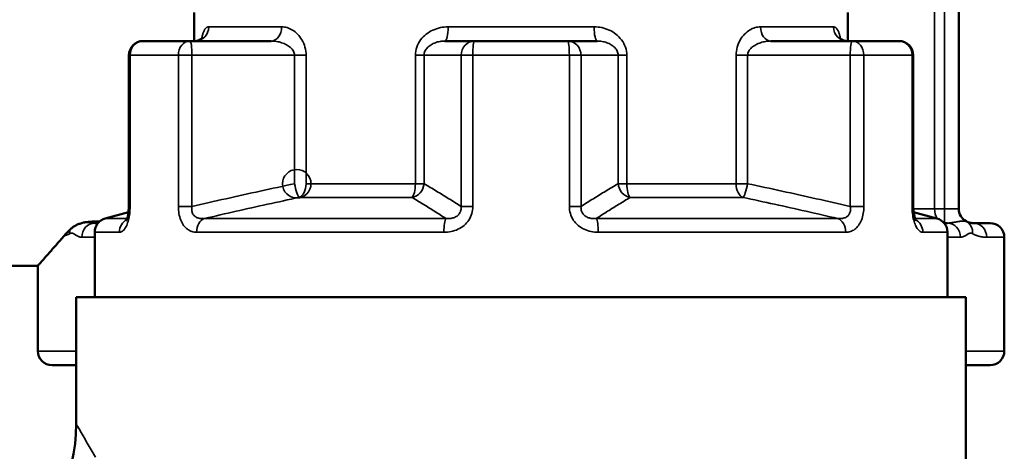
# Model space of a CAD drawing. Units: millimetres. Extents: x 1040 to 4702, y 1027 to 3973.
# Drawn here: x 3964 to 3998, y 2941 to 2956 of the extents above; entities that cross this region are included whole.
import ezdxf

# ---------------------------------------------------------------- set-up
doc = ezdxf.new("R2010")
doc.units = ezdxf.units.MM
doc.layers.add('Sichtbar (ISO)', color=7, linetype='Continuous', lineweight=50)
doc.layers.add('Sichtbar schmal (ISO)', color=7, linetype='Continuous', lineweight=35)

msp = doc.modelspace()

# ---------------------------------------------------------------- linework, layer by layer
at = {"layer": 'Sichtbar (ISO)'}
for p, q in [((3996.781, 2949.195), (3996.781, 2975.195)), ((3969.881, 2955.095), (3969.881, 2956.095)), ((3992.881, 2955.095), (3992.881, 2956.095)), ((3968.084, 2955.095), (3969.725, 2955.095)), ((3972.591, 2955.095), (3969.725, 2955.095)), ((3979.741, 2955.095), (3978.702, 2955.095)), ((3979.741, 2955.095), (3983.022, 2955.095)), ((3984.061, 2955.095), (3983.022, 2955.095)), ((3993.038, 2955.095), (3990.171, 2955.095)), ((3993.038, 2955.095), (3994.678, 2955.095)), ((3967.584, 2949.276), (3967.584, 2954.595)), ((3995.178, 2949.276), (3995.178, 2954.595)), ((3967.573, 2949.075), (3967.584, 2949.276)), ((3995.178, 2949.276), (3995.19, 2949.075)), ((3967.573, 2949.075), (3966.752, 2948.855)), ((3995.19, 2949.075), (3996.011, 2948.855)), ((3966.381, 2948.695), (3966.5, 2948.695)), ((3996.263, 2948.695), (3996.381, 2948.695)), ((3997.281, 2948.695), (3997.881, 2948.695)), ((3966.381, 2948.372), (3966.381, 2946.095)), ((3996.381, 2948.372), (3996.381, 2946.095)), ((3998.381, 2948.195), (3998.381, 2944.195)), ((3964.381, 2947.195), (3942.381, 2947.195)), ((3964.381, 2947.195), (3964.381, 2944.195)), ((3965.731, 2946.095), (3997.031, 2946.095)), ((3965.731, 2946.095), (3965.731, 2941.625)), ((3997.031, 2946.095), (3997.031, 2932.855)), ((3965.731, 2943.695), (3964.881, 2943.695)), ((3997.881, 2943.695), (3997.031, 2943.695))]:
    msp.add_line(p, q, dxfattribs=at)
at = {"layer": 'Sichtbar (ISO)', "flags": 128}
for points in [[(3969.912, 2955.095), (3970.024, 2955.113), (3970.117, 2955.157), (3970.173, 2955.206), (3970.189, 2955.227)], [(3992.574, 2955.227), (3992.59, 2955.206), (3992.646, 2955.157), (3992.739, 2955.112), (3992.851, 2955.095)], [(3967.492, 2948.78), (3967.498, 2948.789), (3967.511, 2948.818), (3967.529, 2948.865), (3967.547, 2948.929), (3967.575, 2949.091), (3967.584, 2949.276)], [(3995.178, 2949.276), (3995.188, 2949.091), (3995.216, 2948.929), (3995.234, 2948.866), (3995.251, 2948.818), (3995.265, 2948.79), (3995.271, 2948.78)], [(3967.573, 2949.082), (3967.572, 2949.081), (3967.57, 2949.08), (3967.569, 2949.08), (3967.568, 2949.079), (3967.566, 2949.078), (3967.565, 2949.078), (3967.563, 2949.077), (3967.562, 2949.076), (3967.561, 2949.076), (3967.559, 2949.075), (3967.558, 2949.074), (3967.556, 2949.074), (3967.555, 2949.073), (3967.553, 2949.072), (3967.552, 2949.072), (3967.55, 2949.071), (3967.549, 2949.07), (3967.548, 2949.07), (3967.546, 2949.069), (3967.545, 2949.068), (3967.543, 2949.068), (3967.542, 2949.067), (3967.54, 2949.066), (3967.539, 2949.066)], [(3966.111, 2948.729), (3966.079, 2948.726), (3966.048, 2948.721), (3966.016, 2948.715), (3965.983, 2948.709), (3965.951, 2948.701), (3965.919, 2948.693), (3965.887, 2948.684), (3965.856, 2948.673), (3965.826, 2948.663), (3965.797, 2948.651), (3965.77, 2948.639), (3965.743, 2948.627), (3965.718, 2948.614), (3965.694, 2948.601), (3965.671, 2948.588), (3965.649, 2948.574), (3965.628, 2948.56), (3965.609, 2948.546), (3965.59, 2948.532), (3965.572, 2948.517), (3965.555, 2948.503), (3965.538, 2948.488), (3965.522, 2948.473), (3965.506, 2948.458)], [(3966.481, 2948.75), (3966.466, 2948.75), (3966.45, 2948.75), (3966.434, 2948.75), (3966.419, 2948.75), (3966.403, 2948.749), (3966.388, 2948.749), (3966.372, 2948.748), (3966.357, 2948.748), (3966.341, 2948.747), (3966.326, 2948.746), (3966.31, 2948.745), (3966.294, 2948.745), (3966.279, 2948.744), (3966.264, 2948.743), (3966.248, 2948.742), (3966.233, 2948.74), (3966.218, 2948.739), (3966.203, 2948.738), (3966.187, 2948.737), (3966.172, 2948.735), (3966.157, 2948.734), (3966.141, 2948.732), (3966.126, 2948.731), (3966.111, 2948.729)], [(3966.558, 2948.754), (3966.555, 2948.753), (3966.552, 2948.753), (3966.549, 2948.753), (3966.546, 2948.753), (3966.542, 2948.752), (3966.539, 2948.752), (3966.536, 2948.752), (3966.533, 2948.752), (3966.529, 2948.752), (3966.526, 2948.751), (3966.523, 2948.751), (3966.52, 2948.751), (3966.516, 2948.751), (3966.513, 2948.751), (3966.51, 2948.751), (3966.507, 2948.751), (3966.504, 2948.75), (3966.5, 2948.75), (3966.497, 2948.75), (3966.494, 2948.75), (3966.491, 2948.75), (3966.488, 2948.75), (3966.485, 2948.75), (3966.481, 2948.75)], [(3997.281, 2948.695), (3997.273, 2948.695), (3997.264, 2948.695), (3997.255, 2948.696), (3997.246, 2948.696), (3997.237, 2948.697), (3997.227, 2948.698), (3997.218, 2948.699), (3997.208, 2948.701), (3997.199, 2948.702), (3997.189, 2948.704), (3997.179, 2948.706), (3997.169, 2948.708), (3997.159, 2948.71), (3997.148, 2948.713), (3997.138, 2948.716), (3997.127, 2948.719), (3997.117, 2948.723), (3997.106, 2948.727), (3997.095, 2948.731), (3997.084, 2948.735), (3997.074, 2948.74), (3997.062, 2948.746), (3997.051, 2948.751), (3997.04, 2948.757)], [(3965.293, 2948.236), (3965.221, 2948.153), (3965.151, 2948.073), (3965.084, 2947.997), (3965.02, 2947.923), (3964.959, 2947.853), (3964.901, 2947.786), (3964.845, 2947.723), (3964.793, 2947.663), (3964.743, 2947.607), (3964.697, 2947.554), (3964.654, 2947.504), (3964.613, 2947.459), (3964.576, 2947.416), (3964.542, 2947.378), (3964.512, 2947.343), (3964.484, 2947.312), (3964.46, 2947.284), (3964.439, 2947.261), (3964.422, 2947.241), (3964.407, 2947.224), (3964.396, 2947.211), (3964.388, 2947.202), (3964.383, 2947.197), (3964.381, 2947.195)], [(3965.506, 2948.458), (3965.497, 2948.448), (3965.487, 2948.439), (3965.477, 2948.429), (3965.467, 2948.42), (3965.458, 2948.41), (3965.448, 2948.401), (3965.439, 2948.392), (3965.43, 2948.382), (3965.42, 2948.373), (3965.411, 2948.364), (3965.402, 2948.354), (3965.393, 2948.345), (3965.384, 2948.336), (3965.376, 2948.327), (3965.367, 2948.318), (3965.358, 2948.309), (3965.35, 2948.3), (3965.341, 2948.291), (3965.333, 2948.282), (3965.325, 2948.272), (3965.317, 2948.263), (3965.309, 2948.254), (3965.301, 2948.245), (3965.293, 2948.236)], [(3965.082, 2938.928), (3965.232, 2939.244), (3965.363, 2939.569), (3965.475, 2939.902), (3965.567, 2940.241), (3965.639, 2940.583), (3965.69, 2940.928), (3965.721, 2941.276), (3965.731, 2941.625)]]:
    msp.add_lwpolyline(points, dxfattribs=at)
at = {"layer": 'Sichtbar (ISO)'}
for centre, start, end in [((3968.084, 2954.595), 90, 180), ((3994.678, 2954.595), 0, 90), ((3997.281, 2949.195), 180, 241.1286), ((3966.881, 2948.372), 105, 180), ((3995.881, 2948.372), 0, 75), ((3997.881, 2948.195), 0, 90), ((3964.881, 2944.195), 180, 270), ((3997.881, 2944.195), 270, 0)]:
    msp.add_arc(centre, 0.5, start, end, dxfattribs=at)
at = {"layer": 'Sichtbar schmal (ISO)'}
for p, q in [((3996.281, 2975.695), (3996.281, 2948.695)), ((3995.928, 2975.195), (3995.928, 2949.195)), ((3970.39, 2955.595), (3972.958, 2955.595)), ((3978.813, 2955.595), (3983.95, 2955.595)), ((3989.805, 2955.595), (3992.373, 2955.595)), ((3969.803, 2954.595), (3967.584, 2954.595)), ((3967.626, 2949.276), (3967.626, 2954.595)), ((3969.323, 2954.595), (3969.323, 2949.276)), ((3969.803, 2949.276), (3969.803, 2954.595)), ((3969.803, 2954.595), (3973.411, 2954.595)), ((3973.818, 2954.595), (3973.411, 2954.595)), ((3973.411, 2954.595), (3973.411, 2950.077)), ((3973.818, 2950.077), (3973.818, 2954.595)), ((3977.966, 2954.595), (3977.661, 2954.595)), ((3977.661, 2954.595), (3977.661, 2950.077)), ((3977.966, 2954.595), (3979.274, 2954.595)), ((3977.966, 2950.077), (3977.966, 2954.595)), ((3983.489, 2954.595), (3979.274, 2954.595)), ((3979.274, 2954.595), (3979.274, 2949.276)), ((3979.684, 2949.276), (3979.684, 2954.595)), ((3983.079, 2954.595), (3983.079, 2949.276)), ((3983.489, 2949.276), (3983.489, 2954.595)), ((3983.489, 2954.595), (3984.797, 2954.595)), ((3985.102, 2954.595), (3984.797, 2954.595)), ((3984.797, 2954.595), (3984.797, 2950.077)), ((3985.102, 2950.077), (3985.102, 2954.595)), ((3989.352, 2954.595), (3988.945, 2954.595)), ((3988.945, 2954.595), (3988.945, 2950.077)), ((3989.352, 2954.595), (3992.959, 2954.595)), ((3989.352, 2950.077), (3989.352, 2954.595)), ((3995.178, 2954.595), (3992.959, 2954.595)), ((3992.959, 2954.595), (3992.959, 2949.276)), ((3993.44, 2949.276), (3993.44, 2954.595)), ((3995.137, 2954.595), (3995.137, 2949.276)), ((3973.818, 2950.077), (3977.661, 2950.077)), ((3977.966, 2950.077), (3977.661, 2950.077)), ((3985.102, 2950.077), (3984.797, 2950.077)), ((3985.102, 2950.077), (3988.945, 2950.077)), ((3989.352, 2950.077), (3988.945, 2950.077)), ((3967.626, 2949.276), (3967.584, 2949.276)), ((3969.803, 2949.276), (3969.323, 2949.276)), ((3977.541, 2949.594), (3973.574, 2949.594)), ((3979.684, 2949.276), (3979.274, 2949.276)), ((3983.489, 2949.276), (3983.079, 2949.276)), ((3989.189, 2949.594), (3985.222, 2949.594)), ((3993.44, 2949.276), (3992.959, 2949.276)), ((3995.178, 2949.276), (3995.137, 2949.276)), ((3996.281, 2949.195), (3995.18, 2949.195)), ((3996.281, 2949.195), (3996.781, 2949.195)), ((3966.481, 2948.695), (3966.481, 2948.75)), ((3966.752, 2948.855), (3967.525, 2948.855)), ((3970.244, 2948.855), (3978.735, 2948.855)), ((3984.028, 2948.855), (3992.518, 2948.855)), ((3995.237, 2948.855), (3996.011, 2948.855)), ((3967.249, 2948.372), (3966.381, 2948.372)), ((3978.668, 2948.372), (3969.962, 2948.372)), ((3992.801, 2948.372), (3984.095, 2948.372)), ((3996.381, 2948.372), (3995.514, 2948.372)), ((3966.381, 2948.195), (3965.927, 2948.195)), ((3996.836, 2948.195), (3996.381, 2948.195)), ((3998.381, 2948.195), (3997.763, 2948.195)), ((3964.381, 2944.195), (3965.731, 2944.195)), ((3997.031, 2944.195), (3998.381, 2944.195))]:
    msp.add_line(p, q, dxfattribs=at)
at = {"layer": 'Sichtbar schmal (ISO)', "flags": 128}
for points in [[(3970.39, 2955.595), (3970.377, 2955.594), (3970.364, 2955.592), (3970.351, 2955.588), (3970.339, 2955.583), (3970.326, 2955.577), (3970.314, 2955.569), (3970.302, 2955.559), (3970.291, 2955.548), (3970.28, 2955.536), (3970.269, 2955.522), (3970.258, 2955.507), (3970.247, 2955.49), (3970.237, 2955.472), (3970.227, 2955.452), (3970.217, 2955.431), (3970.208, 2955.409), (3970.199, 2955.385), (3970.19, 2955.36), (3970.182, 2955.333), (3970.174, 2955.305), (3970.166, 2955.275), (3970.158, 2955.245), (3970.151, 2955.212), (3970.145, 2955.178)], [(3973.818, 2954.595), (3973.815, 2954.668), (3973.808, 2954.741), (3973.795, 2954.812), (3973.778, 2954.882), (3973.757, 2954.949), (3973.732, 2955.014), (3973.703, 2955.076), (3973.672, 2955.134), (3973.637, 2955.189), (3973.6, 2955.241), (3973.561, 2955.289), (3973.52, 2955.334), (3973.477, 2955.376), (3973.433, 2955.413), (3973.388, 2955.448), (3973.342, 2955.478), (3973.295, 2955.505), (3973.248, 2955.529), (3973.2, 2955.549), (3973.151, 2955.566), (3973.103, 2955.578), (3973.054, 2955.588), (3973.006, 2955.593), (3972.958, 2955.595)], [(3978.813, 2955.595), (3978.745, 2955.593), (3978.676, 2955.588), (3978.608, 2955.579), (3978.541, 2955.566), (3978.475, 2955.549), (3978.409, 2955.529), (3978.345, 2955.506), (3978.281, 2955.479), (3978.22, 2955.448), (3978.16, 2955.414), (3978.101, 2955.377), (3978.045, 2955.335), (3977.991, 2955.291), (3977.94, 2955.242), (3977.892, 2955.191), (3977.848, 2955.136), (3977.807, 2955.077), (3977.77, 2955.015), (3977.738, 2954.951), (3977.711, 2954.883), (3977.69, 2954.814), (3977.674, 2954.742), (3977.664, 2954.669), (3977.661, 2954.595)], [(3985.102, 2954.595), (3985.098, 2954.668), (3985.089, 2954.741), (3985.074, 2954.812), (3985.052, 2954.882), (3985.025, 2954.949), (3984.993, 2955.014), (3984.957, 2955.076), (3984.916, 2955.134), (3984.872, 2955.189), (3984.824, 2955.241), (3984.773, 2955.289), (3984.719, 2955.334), (3984.663, 2955.376), (3984.605, 2955.413), (3984.545, 2955.448), (3984.483, 2955.478), (3984.42, 2955.505), (3984.355, 2955.529), (3984.289, 2955.549), (3984.223, 2955.566), (3984.155, 2955.578), (3984.087, 2955.588), (3984.018, 2955.593), (3983.95, 2955.595)], [(3989.805, 2955.595), (3989.757, 2955.593), (3989.709, 2955.588), (3989.661, 2955.579), (3989.612, 2955.566), (3989.564, 2955.549), (3989.516, 2955.53), (3989.469, 2955.506), (3989.422, 2955.479), (3989.376, 2955.448), (3989.331, 2955.414), (3989.287, 2955.377), (3989.244, 2955.335), (3989.203, 2955.291), (3989.164, 2955.242), (3989.127, 2955.191), (3989.092, 2955.135), (3989.06, 2955.077), (3989.031, 2955.015), (3989.006, 2954.951), (3988.985, 2954.883), (3988.968, 2954.813), (3988.955, 2954.742), (3988.948, 2954.669), (3988.945, 2954.595)], [(3992.618, 2955.178), (3992.612, 2955.212), (3992.605, 2955.244), (3992.597, 2955.275), (3992.589, 2955.305), (3992.581, 2955.333), (3992.573, 2955.359), (3992.564, 2955.385), (3992.555, 2955.408), (3992.546, 2955.431), (3992.536, 2955.452), (3992.526, 2955.471), (3992.516, 2955.489), (3992.505, 2955.506), (3992.495, 2955.521), (3992.484, 2955.535), (3992.472, 2955.548), (3992.461, 2955.559), (3992.449, 2955.568), (3992.437, 2955.576), (3992.424, 2955.583), (3992.412, 2955.588), (3992.399, 2955.592), (3992.386, 2955.594), (3992.373, 2955.595)], [(3992.632, 2955.095), (3992.632, 2955.098), (3992.631, 2955.1), (3992.631, 2955.103), (3992.63, 2955.106), (3992.63, 2955.108), (3992.63, 2955.111), (3992.629, 2955.113), (3992.629, 2955.116), (3992.628, 2955.119), (3992.628, 2955.121), (3992.628, 2955.124), (3992.627, 2955.126), (3992.627, 2955.129), (3992.626, 2955.131), (3992.626, 2955.134), (3992.626, 2955.136), (3992.625, 2955.139), (3992.625, 2955.141), (3992.624, 2955.144), (3992.624, 2955.146), (3992.623, 2955.149), (3992.623, 2955.151), (3992.623, 2955.154), (3992.622, 2955.156)], [(3972.591, 2955.095), (3972.637, 2955.094), (3972.683, 2955.091), (3972.729, 2955.087), (3972.775, 2955.08), (3972.821, 2955.072), (3972.866, 2955.062), (3972.911, 2955.05), (3972.956, 2955.037), (3972.999, 2955.021), (3973.042, 2955.004), (3973.084, 2954.985), (3973.125, 2954.965), (3973.164, 2954.942), (3973.202, 2954.918), (3973.237, 2954.892), (3973.27, 2954.865), (3973.301, 2954.835), (3973.328, 2954.805), (3973.352, 2954.772), (3973.373, 2954.739), (3973.389, 2954.704), (3973.401, 2954.668), (3973.408, 2954.632), (3973.411, 2954.595)], [(3977.966, 2954.595), (3977.968, 2954.632), (3977.975, 2954.668), (3977.985, 2954.704), (3977.999, 2954.739), (3978.016, 2954.773), (3978.037, 2954.805), (3978.061, 2954.836), (3978.087, 2954.865), (3978.116, 2954.893), (3978.147, 2954.919), (3978.179, 2954.943), (3978.214, 2954.965), (3978.25, 2954.986), (3978.287, 2955.005), (3978.326, 2955.022), (3978.365, 2955.037), (3978.405, 2955.051), (3978.446, 2955.062), (3978.488, 2955.072), (3978.53, 2955.08), (3978.572, 2955.087), (3978.615, 2955.091), (3978.659, 2955.094), (3978.702, 2955.095)], [(3984.061, 2955.095), (3984.104, 2955.094), (3984.148, 2955.091), (3984.191, 2955.087), (3984.233, 2955.08), (3984.276, 2955.072), (3984.317, 2955.062), (3984.359, 2955.05), (3984.399, 2955.037), (3984.438, 2955.021), (3984.477, 2955.004), (3984.514, 2954.985), (3984.55, 2954.965), (3984.584, 2954.942), (3984.617, 2954.918), (3984.648, 2954.892), (3984.677, 2954.865), (3984.703, 2954.835), (3984.726, 2954.805), (3984.747, 2954.772), (3984.764, 2954.739), (3984.778, 2954.704), (3984.788, 2954.668), (3984.794, 2954.632), (3984.797, 2954.595)], [(3989.352, 2954.595), (3989.355, 2954.632), (3989.362, 2954.668), (3989.374, 2954.704), (3989.39, 2954.739), (3989.411, 2954.773), (3989.435, 2954.805), (3989.463, 2954.836), (3989.493, 2954.865), (3989.527, 2954.893), (3989.562, 2954.919), (3989.6, 2954.943), (3989.639, 2954.965), (3989.68, 2954.986), (3989.722, 2955.005), (3989.765, 2955.022), (3989.808, 2955.037), (3989.853, 2955.051), (3989.898, 2955.062), (3989.943, 2955.072), (3989.989, 2955.08), (3990.035, 2955.087), (3990.08, 2955.091), (3990.126, 2955.094), (3990.171, 2955.095)], [(3973.411, 2950.077), (3973.26, 2950.045), (3973.109, 2950.014), (3972.959, 2949.982), (3972.808, 2949.95), (3972.657, 2949.918), (3972.507, 2949.885), (3972.356, 2949.853), (3972.206, 2949.82), (3972.056, 2949.787), (3971.905, 2949.754), (3971.755, 2949.721), (3971.605, 2949.687), (3971.454, 2949.654), (3971.304, 2949.62), (3971.154, 2949.586), (3971.004, 2949.552), (3970.854, 2949.518), (3970.704, 2949.484), (3970.553, 2949.45), (3970.403, 2949.415), (3970.253, 2949.381), (3970.103, 2949.346), (3969.953, 2949.311), (3969.803, 2949.276)], [(3979.274, 2949.276), (3979.22, 2949.311), (3979.165, 2949.346), (3979.111, 2949.381), (3979.056, 2949.415), (3979.002, 2949.45), (3978.948, 2949.484), (3978.893, 2949.518), (3978.839, 2949.552), (3978.784, 2949.586), (3978.73, 2949.62), (3978.675, 2949.654), (3978.621, 2949.687), (3978.566, 2949.721), (3978.512, 2949.754), (3978.457, 2949.787), (3978.403, 2949.82), (3978.348, 2949.853), (3978.294, 2949.885), (3978.239, 2949.918), (3978.185, 2949.95), (3978.13, 2949.982), (3978.076, 2950.014), (3978.021, 2950.045), (3977.966, 2950.077)], [(3984.797, 2950.077), (3984.742, 2950.045), (3984.687, 2950.014), (3984.633, 2949.982), (3984.578, 2949.95), (3984.524, 2949.918), (3984.469, 2949.885), (3984.414, 2949.853), (3984.36, 2949.82), (3984.305, 2949.787), (3984.251, 2949.754), (3984.196, 2949.721), (3984.142, 2949.687), (3984.087, 2949.654), (3984.033, 2949.62), (3983.978, 2949.586), (3983.924, 2949.552), (3983.87, 2949.518), (3983.815, 2949.484), (3983.761, 2949.45), (3983.706, 2949.415), (3983.652, 2949.381), (3983.598, 2949.346), (3983.543, 2949.311), (3983.489, 2949.276)], [(3992.959, 2949.276), (3992.81, 2949.311), (3992.66, 2949.346), (3992.51, 2949.381), (3992.359, 2949.415), (3992.209, 2949.45), (3992.059, 2949.484), (3991.909, 2949.518), (3991.759, 2949.552), (3991.609, 2949.586), (3991.459, 2949.62), (3991.309, 2949.654), (3991.158, 2949.687), (3991.008, 2949.721), (3990.858, 2949.754), (3990.707, 2949.787), (3990.557, 2949.82), (3990.406, 2949.853), (3990.256, 2949.885), (3990.105, 2949.918), (3989.955, 2949.95), (3989.804, 2949.982), (3989.654, 2950.014), (3989.503, 2950.045), (3989.352, 2950.077)], [(3967.249, 2948.372), (3967.27, 2948.373), (3967.292, 2948.378), (3967.314, 2948.386), (3967.336, 2948.397), (3967.359, 2948.412), (3967.381, 2948.43), (3967.402, 2948.451), (3967.424, 2948.476), (3967.445, 2948.505), (3967.466, 2948.538), (3967.486, 2948.573), (3967.505, 2948.613), (3967.523, 2948.655), (3967.54, 2948.701), (3967.556, 2948.75), (3967.57, 2948.801), (3967.583, 2948.855), (3967.594, 2948.911), (3967.604, 2948.969), (3967.612, 2949.029), (3967.618, 2949.089), (3967.622, 2949.151), (3967.625, 2949.214), (3967.626, 2949.276)], [(3969.323, 2949.276), (3969.324, 2949.214), (3969.328, 2949.152), (3969.335, 2949.09), (3969.344, 2949.029), (3969.356, 2948.97), (3969.371, 2948.912), (3969.388, 2948.856), (3969.408, 2948.802), (3969.43, 2948.75), (3969.455, 2948.702), (3969.481, 2948.656), (3969.51, 2948.614), (3969.541, 2948.574), (3969.574, 2948.538), (3969.608, 2948.506), (3969.643, 2948.477), (3969.68, 2948.452), (3969.718, 2948.43), (3969.757, 2948.412), (3969.797, 2948.397), (3969.838, 2948.386), (3969.879, 2948.378), (3969.921, 2948.373), (3969.962, 2948.372)], [(3970.244, 2948.855), (3970.209, 2948.852), (3970.174, 2948.851), (3970.14, 2948.852), (3970.107, 2948.854), (3970.075, 2948.859), (3970.044, 2948.865), (3970.014, 2948.873), (3969.986, 2948.883), (3969.959, 2948.895), (3969.934, 2948.909), (3969.91, 2948.926), (3969.888, 2948.944), (3969.869, 2948.964), (3969.851, 2948.985), (3969.836, 2949.009), (3969.823, 2949.034), (3969.812, 2949.061), (3969.804, 2949.089), (3969.798, 2949.118), (3969.794, 2949.148), (3969.793, 2949.179), (3969.794, 2949.211), (3969.798, 2949.244), (3969.803, 2949.276)], [(3970.244, 2948.855), (3970.383, 2948.887), (3970.521, 2948.919), (3970.66, 2948.951), (3970.799, 2948.983), (3970.937, 2949.014), (3971.076, 2949.046), (3971.215, 2949.078), (3971.353, 2949.109), (3971.492, 2949.14), (3971.631, 2949.172), (3971.769, 2949.203), (3971.908, 2949.234), (3972.047, 2949.264), (3972.186, 2949.295), (3972.324, 2949.326), (3972.463, 2949.356), (3972.602, 2949.386), (3972.741, 2949.416), (3972.88, 2949.446), (3973.018, 2949.476), (3973.157, 2949.506), (3973.296, 2949.535), (3973.435, 2949.565), (3973.574, 2949.594)], [(3977.541, 2949.594), (3977.591, 2949.565), (3977.641, 2949.535), (3977.69, 2949.506), (3977.74, 2949.476), (3977.79, 2949.446), (3977.84, 2949.416), (3977.889, 2949.386), (3977.939, 2949.356), (3977.989, 2949.326), (3978.038, 2949.295), (3978.088, 2949.264), (3978.138, 2949.234), (3978.188, 2949.203), (3978.237, 2949.172), (3978.287, 2949.14), (3978.337, 2949.109), (3978.387, 2949.078), (3978.436, 2949.046), (3978.486, 2949.014), (3978.536, 2948.983), (3978.586, 2948.951), (3978.635, 2948.919), (3978.685, 2948.887), (3978.735, 2948.855)], [(3978.668, 2948.372), (3978.731, 2948.373), (3978.794, 2948.378), (3978.857, 2948.386), (3978.92, 2948.397), (3978.982, 2948.412), (3979.043, 2948.43), (3979.103, 2948.451), (3979.161, 2948.477), (3979.218, 2948.505), (3979.273, 2948.538), (3979.326, 2948.574), (3979.376, 2948.613), (3979.423, 2948.655), (3979.466, 2948.701), (3979.507, 2948.75), (3979.543, 2948.801), (3979.576, 2948.855), (3979.605, 2948.911), (3979.629, 2948.969), (3979.649, 2949.029), (3979.664, 2949.09), (3979.675, 2949.151), (3979.682, 2949.214), (3979.684, 2949.276)], [(3979.274, 2949.276), (3979.275, 2949.244), (3979.274, 2949.211), (3979.27, 2949.179), (3979.264, 2949.148), (3979.255, 2949.118), (3979.244, 2949.089), (3979.23, 2949.061), (3979.214, 2949.034), (3979.195, 2949.009), (3979.174, 2948.985), (3979.152, 2948.963), (3979.127, 2948.943), (3979.1, 2948.925), (3979.072, 2948.909), (3979.042, 2948.895), (3979.011, 2948.883), (3978.979, 2948.873), (3978.946, 2948.865), (3978.912, 2948.858), (3978.877, 2948.854), (3978.842, 2948.852), (3978.807, 2948.851), (3978.771, 2948.852), (3978.735, 2948.855)], [(3983.079, 2949.276), (3983.081, 2949.214), (3983.087, 2949.152), (3983.098, 2949.09), (3983.114, 2949.029), (3983.134, 2948.97), (3983.158, 2948.912), (3983.186, 2948.856), (3983.219, 2948.802), (3983.256, 2948.75), (3983.296, 2948.702), (3983.34, 2948.656), (3983.386, 2948.614), (3983.436, 2948.574), (3983.489, 2948.538), (3983.544, 2948.506), (3983.6, 2948.477), (3983.659, 2948.452), (3983.719, 2948.43), (3983.78, 2948.412), (3983.842, 2948.397), (3983.905, 2948.386), (3983.968, 2948.378), (3984.032, 2948.373), (3984.095, 2948.372)], [(3984.028, 2948.855), (3983.992, 2948.852), (3983.956, 2948.851), (3983.92, 2948.852), (3983.885, 2948.854), (3983.85, 2948.859), (3983.816, 2948.865), (3983.783, 2948.873), (3983.751, 2948.883), (3983.72, 2948.895), (3983.69, 2948.909), (3983.662, 2948.926), (3983.636, 2948.944), (3983.611, 2948.964), (3983.588, 2948.985), (3983.568, 2949.009), (3983.549, 2949.034), (3983.533, 2949.061), (3983.519, 2949.089), (3983.508, 2949.118), (3983.499, 2949.148), (3983.493, 2949.179), (3983.489, 2949.211), (3983.488, 2949.244), (3983.489, 2949.276)], [(3984.028, 2948.855), (3984.078, 2948.887), (3984.128, 2948.919), (3984.177, 2948.951), (3984.227, 2948.983), (3984.277, 2949.014), (3984.327, 2949.046), (3984.376, 2949.078), (3984.426, 2949.109), (3984.476, 2949.14), (3984.525, 2949.172), (3984.575, 2949.203), (3984.625, 2949.234), (3984.675, 2949.264), (3984.724, 2949.295), (3984.774, 2949.326), (3984.824, 2949.356), (3984.874, 2949.386), (3984.923, 2949.416), (3984.973, 2949.446), (3985.023, 2949.476), (3985.072, 2949.506), (3985.122, 2949.535), (3985.172, 2949.565), (3985.222, 2949.594)], [(3989.189, 2949.594), (3989.328, 2949.565), (3989.467, 2949.535), (3989.606, 2949.506), (3989.744, 2949.476), (3989.883, 2949.446), (3990.022, 2949.416), (3990.161, 2949.386), (3990.3, 2949.356), (3990.439, 2949.326), (3990.577, 2949.295), (3990.716, 2949.264), (3990.855, 2949.234), (3990.993, 2949.203), (3991.132, 2949.172), (3991.271, 2949.14), (3991.41, 2949.109), (3991.548, 2949.078), (3991.687, 2949.046), (3991.826, 2949.014), (3991.964, 2948.983), (3992.103, 2948.951), (3992.241, 2948.919), (3992.38, 2948.887), (3992.518, 2948.855)], [(3992.959, 2949.276), (3992.965, 2949.244), (3992.969, 2949.211), (3992.97, 2949.179), (3992.968, 2949.148), (3992.965, 2949.118), (3992.959, 2949.089), (3992.951, 2949.061), (3992.94, 2949.034), (3992.927, 2949.009), (3992.911, 2948.985), (3992.894, 2948.963), (3992.874, 2948.943), (3992.852, 2948.925), (3992.829, 2948.909), (3992.803, 2948.895), (3992.776, 2948.883), (3992.748, 2948.873), (3992.718, 2948.865), (3992.687, 2948.858), (3992.655, 2948.854), (3992.622, 2948.852), (3992.588, 2948.851), (3992.554, 2948.852), (3992.518, 2948.855)], [(3992.801, 2948.372), (3992.842, 2948.373), (3992.884, 2948.378), (3992.925, 2948.386), (3992.965, 2948.397), (3993.005, 2948.412), (3993.044, 2948.43), (3993.082, 2948.451), (3993.119, 2948.476), (3993.154, 2948.505), (3993.189, 2948.538), (3993.221, 2948.573), (3993.252, 2948.613), (3993.281, 2948.655), (3993.308, 2948.701), (3993.333, 2948.75), (3993.355, 2948.801), (3993.375, 2948.855), (3993.392, 2948.911), (3993.407, 2948.969), (3993.419, 2949.029), (3993.428, 2949.089), (3993.434, 2949.151), (3993.438, 2949.214), (3993.44, 2949.276)], [(3995.137, 2949.276), (3995.138, 2949.214), (3995.14, 2949.152), (3995.145, 2949.09), (3995.151, 2949.029), (3995.159, 2948.97), (3995.169, 2948.912), (3995.18, 2948.856), (3995.193, 2948.802), (3995.207, 2948.75), (3995.223, 2948.702), (3995.24, 2948.656), (3995.258, 2948.614), (3995.277, 2948.574), (3995.297, 2948.538), (3995.317, 2948.506), (3995.338, 2948.477), (3995.36, 2948.452), (3995.382, 2948.43), (3995.404, 2948.412), (3995.426, 2948.397), (3995.448, 2948.386), (3995.471, 2948.378), (3995.493, 2948.373), (3995.514, 2948.372)], [(3966.381, 2948.695), (3966.372, 2948.695), (3966.363, 2948.695), (3966.354, 2948.696), (3966.344, 2948.696), (3966.334, 2948.697), (3966.324, 2948.698), (3966.314, 2948.699), (3966.304, 2948.7), (3966.293, 2948.701), (3966.283, 2948.702), (3966.272, 2948.703), (3966.261, 2948.705), (3966.25, 2948.706), (3966.238, 2948.708), (3966.226, 2948.71), (3966.215, 2948.712), (3966.202, 2948.714), (3966.19, 2948.716), (3966.177, 2948.718), (3966.165, 2948.72), (3966.151, 2948.722), (3966.138, 2948.725), (3966.124, 2948.727), (3966.111, 2948.729)], [(3996.652, 2948.729), (3996.638, 2948.727), (3996.625, 2948.725), (3996.611, 2948.722), (3996.598, 2948.72), (3996.586, 2948.718), (3996.573, 2948.716), (3996.561, 2948.714), (3996.548, 2948.712), (3996.536, 2948.71), (3996.525, 2948.708), (3996.513, 2948.706), (3996.502, 2948.705), (3996.491, 2948.703), (3996.48, 2948.702), (3996.469, 2948.701), (3996.459, 2948.7), (3996.449, 2948.699), (3996.439, 2948.698), (3996.429, 2948.697), (3996.419, 2948.696), (3996.409, 2948.696), (3996.4, 2948.695), (3996.391, 2948.695), (3996.381, 2948.695)], [(3997.04, 2948.757), (3997.035, 2948.76), (3997.029, 2948.762), (3997.021, 2948.764), (3997.012, 2948.765), (3997.002, 2948.766), (3996.99, 2948.767), (3996.976, 2948.767), (3996.961, 2948.767), (3996.945, 2948.767), (3996.928, 2948.766), (3996.91, 2948.765), (3996.891, 2948.763), (3996.871, 2948.761), (3996.851, 2948.759), (3996.831, 2948.757), (3996.81, 2948.754), (3996.79, 2948.751), (3996.769, 2948.748), (3996.749, 2948.745), (3996.729, 2948.742), (3996.709, 2948.739), (3996.69, 2948.736), (3996.671, 2948.732), (3996.652, 2948.729)], [(3965.293, 2948.236), (3965.301, 2948.239), (3965.309, 2948.241), (3965.317, 2948.244), (3965.326, 2948.247), (3965.334, 2948.249), (3965.342, 2948.252), (3965.351, 2948.255), (3965.359, 2948.258), (3965.367, 2948.261), (3965.376, 2948.264), (3965.384, 2948.267), (3965.393, 2948.271), (3965.401, 2948.274), (3965.41, 2948.278), (3965.419, 2948.281), (3965.427, 2948.285), (3965.436, 2948.289), (3965.444, 2948.293), (3965.453, 2948.297), (3965.462, 2948.301), (3965.471, 2948.306), (3965.479, 2948.31), (3965.488, 2948.315), (3965.497, 2948.319)], [(3965.497, 2948.319), (3965.514, 2948.327), (3965.53, 2948.334), (3965.548, 2948.338), (3965.565, 2948.34), (3965.582, 2948.339), (3965.6, 2948.335), (3965.617, 2948.33), (3965.634, 2948.322), (3965.652, 2948.314), (3965.669, 2948.303), (3965.687, 2948.293), (3965.704, 2948.281), (3965.722, 2948.27), (3965.74, 2948.259), (3965.758, 2948.248), (3965.776, 2948.238), (3965.794, 2948.229), (3965.812, 2948.22), (3965.831, 2948.213), (3965.85, 2948.207), (3965.869, 2948.202), (3965.888, 2948.198), (3965.907, 2948.196), (3965.927, 2948.195)], [(3996.836, 2948.195), (3996.855, 2948.196), (3996.875, 2948.198), (3996.894, 2948.202), (3996.913, 2948.207), (3996.932, 2948.213), (3996.951, 2948.221), (3996.969, 2948.229), (3996.988, 2948.238), (3997.006, 2948.249), (3997.024, 2948.259), (3997.041, 2948.27), (3997.059, 2948.282), (3997.077, 2948.293), (3997.094, 2948.304), (3997.111, 2948.314), (3997.129, 2948.323), (3997.146, 2948.33), (3997.164, 2948.336), (3997.181, 2948.339), (3997.198, 2948.34), (3997.215, 2948.338), (3997.232, 2948.334), (3997.249, 2948.327), (3997.266, 2948.319)], [(3997.266, 2948.319), (3997.275, 2948.315), (3997.283, 2948.31), (3997.292, 2948.306), (3997.301, 2948.301), (3997.31, 2948.297), (3997.318, 2948.293), (3997.327, 2948.289), (3997.336, 2948.285), (3997.344, 2948.281), (3997.353, 2948.278), (3997.361, 2948.274), (3997.37, 2948.271), (3997.378, 2948.267), (3997.387, 2948.264), (3997.395, 2948.261), (3997.404, 2948.258), (3997.412, 2948.255), (3997.421, 2948.252), (3997.429, 2948.249), (3997.437, 2948.246), (3997.445, 2948.244), (3997.454, 2948.241), (3997.462, 2948.239), (3997.47, 2948.236)], [(3997.47, 2948.236), (3997.483, 2948.233), (3997.497, 2948.229), (3997.51, 2948.226), (3997.523, 2948.223), (3997.536, 2948.22), (3997.548, 2948.217), (3997.561, 2948.215), (3997.574, 2948.212), (3997.586, 2948.21), (3997.599, 2948.208), (3997.611, 2948.206), (3997.623, 2948.204), (3997.636, 2948.203), (3997.648, 2948.201), (3997.66, 2948.2), (3997.672, 2948.199), (3997.683, 2948.198), (3997.695, 2948.197), (3997.707, 2948.197), (3997.718, 2948.196), (3997.73, 2948.196), (3997.741, 2948.195), (3997.752, 2948.195), (3997.763, 2948.195)], [(3966.409, 2940.461), (3966.256, 2940.727), (3966.121, 2940.96), (3966.004, 2941.16), (3965.907, 2941.326), (3965.831, 2941.456), (3965.776, 2941.55), (3965.743, 2941.606), (3965.731, 2941.625)]]:
    msp.add_lwpolyline(points, dxfattribs=at)
at = {"layer": 'Sichtbar schmal (ISO)'}
msp.add_circle((3973.489, 2950.077), 0.5, dxfattribs=at)
for centre, major_axis, ratio, start_param, end_param in [((3969.912, 2955.595), (0, -0.5), 0.955812, 0, 1.570796), ((3972.591, 2955.595), (0, -0.5), 0.732498, 0, 1.570796), ((3978.702, 2955.595), (0, -0.5), 0.223314, 0, 1.570796), ((3984.061, 2955.595), (0, -0.5), 0.223314, 4.712389, 6.283185), ((3990.171, 2955.595), (0, -0.5), 0.732498, 4.712389, 6.283185), ((3992.851, 2955.595), (0, -0.5), 0.955812, 4.712389, 6.283185), ((3968.084, 2954.595), (0, 0.5), 0.917036, 0, 1.570796), ((3969.725, 2954.595), (0, 0.5), 0.803893, 0, 1.570796), ((3969.725, 2954.595), (0, 0.5), 0.156771, 4.712389, 6.283185), ((3979.741, 2954.595), (0, 0.5), 0.933703, 0, 1.570796), ((3979.741, 2954.595), (0, 0.5), 0.113143, 0, 1.570796), ((3983.022, 2954.595), (0, 0.5), 0.113143, 4.712389, 6.283185), ((3983.022, 2954.595), (0, 0.5), 0.933703, 4.712389, 6.283185), ((3993.038, 2954.595), (0, 0.5), 0.156771, 0, 1.570796), ((3993.038, 2954.595), (0, 0.5), 0.803893, 4.712389, 6.283185), ((3994.678, 2954.595), (0, 0.5), 0.917036, 4.712389, 6.283185), ((3973.489, 2950.077), (0.102, -0.489), 0.153556, 4.680419, 6.084581), ((3973.489, 2950.077), (0, -0.5), 0.657707, 0.261799, 1.570796), ((3977.499, 2950.077), (0.249, 0.434), 0.914555, 3.791989, 5.196151), ((3977.499, 2950.077), (0, -0.5), 0.3235, 0.261799, 1.570796), ((3985.263, 2950.077), (0.249, -0.434), 0.914555, 4.228627, 5.632789), ((3985.263, 2950.077), (0, -0.5), 0.3235, 4.712389, 6.021386), ((3989.274, 2950.077), (0, -0.5), 0.657707, 4.712389, 6.021386), ((3989.274, 2950.077), (-0.102, -0.489), 0.153556, 0.198605, 1.602767), ((3996.281, 2949.195), (0, 0.5), 0.707107, 1.570796, 2.330979), ((3966.381, 2948.195), (0, 0.5), 0.909091, 0, 1.570796), ((3966.481, 2949.195), (0, -0.5), 0.707107, 0, 0.054651), ((3967.72, 2948.372), (0, 0.5), 0.942191, 0.455054, 1.570796), ((3970.343, 2948.372), (0, 0.5), 0.761281, 0.261799, 1.570796), ((3978.758, 2948.372), (0, 0.5), 0.18091, 0.261799, 1.570796), ((3984.005, 2948.372), (0, 0.5), 0.18091, 4.712389, 6.021386), ((3992.42, 2948.372), (0, 0.5), 0.761281, 4.712389, 6.021386), ((3995.043, 2948.372), (0, -0.5), 0.942191, 1.570796, 2.686435), ((3996.281, 2949.195), (0, -0.5), 0.707107, 6.228534, 6.283185), ((3996.381, 2948.195), (0, 0.5), 0.909091, 4.712389, 6.283185), ((3996.799, 2948.319), (0.241, 0.438), 0.916848, 5.466899, 6.283185), ((3997.281, 2948.195), (0, 0.5), 0.963636, 4.712389, 6.283185), ((3965.964, 2948.319), (0.241, -0.438), 0.916848, 3.957879, 4.244327), ((3996.799, 2948.319), (0.241, 0.438), 0.916848, 5.180451, 5.466899)]:
    msp.add_ellipse(centre, major_axis=major_axis, ratio=ratio, start_param=start_param, end_param=end_param, dxfattribs=at)

doc.saveas('drawing.dxf')
